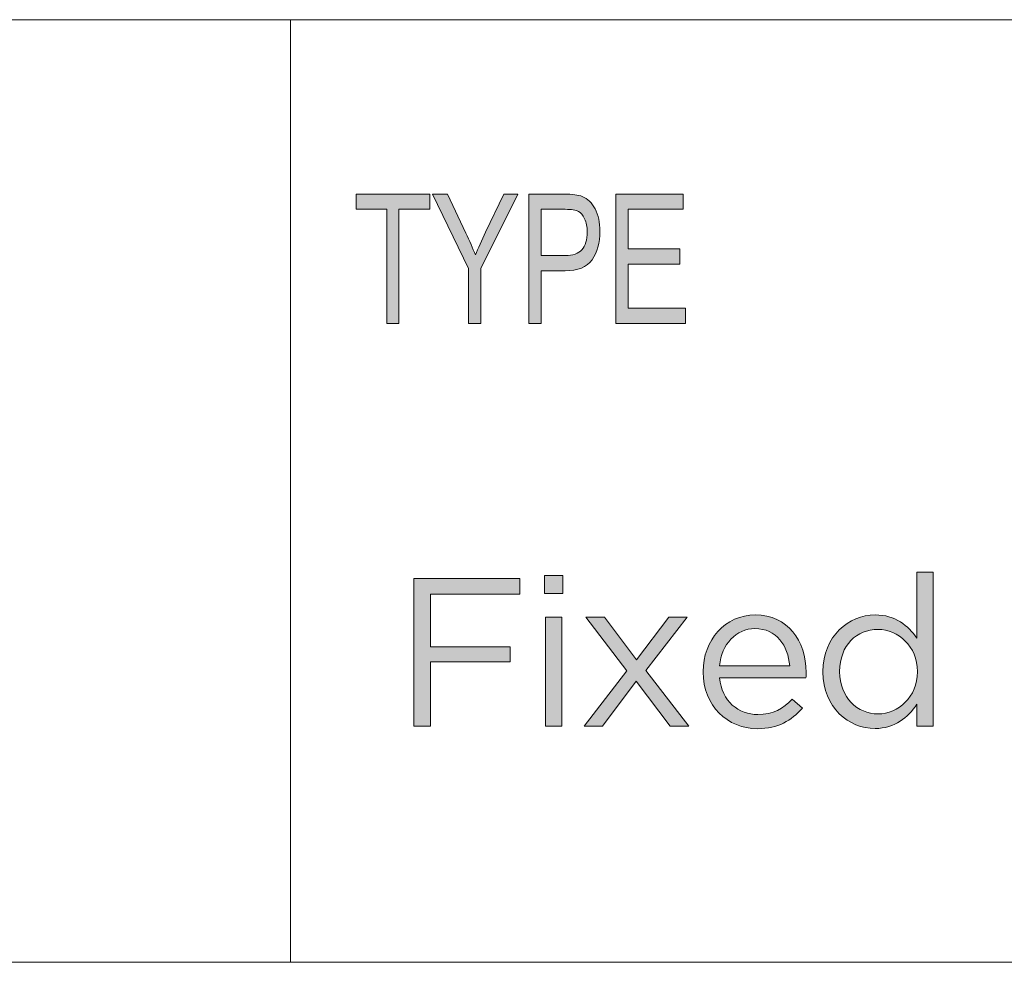
# Model space of a CAD drawing. Units: inches. Extents: x 0.5 to 16.1, y 0.5 to 11.2.
# Drawn here: x 13.9 to 14.6, y 1.2 to 1.9 of the extents above; entities that cross this region are included whole.
import ezdxf

# ---------------------------------------------------------------- set-up
doc = ezdxf.new("R2010")
doc.units = ezdxf.units.IN
doc.header["$MEASUREMENT"] = 0
doc.layers.add('Layer 1', color=7, linetype='Continuous', lineweight=0)

# ---------------------------------------------------------------- blocks, each defined once
blk = doc.blocks.new('Block_2')
at = {"layer": 'Layer 1', "true_color": 0x000000, "transparency": 33554687}
h = blk.add_hatch(color=18, dxfattribs=at)
h.dxf.hatch_style = 2
edge = h.paths.add_edge_path()
edge.add_spline(control_points=[(14.16387, 1.48168), (14.16387, 1.48168), (14.24478, 1.48168), (14.24478, 1.48168), (14.24478, 1.48168), (14.24478, 1.46993), (14.24478, 1.46993), (14.24478, 1.46993), (14.17658, 1.46993), (14.17658, 1.46993), (14.17658, 1.46993), (14.17658, 1.42971), (14.17658, 1.42971), (14.17658, 1.42971), (14.23755, 1.42971), (14.23755, 1.42971), (14.23755, 1.42971), (14.23755, 1.41813), (14.23755, 1.41813), (14.23755, 1.41813), (14.17658, 1.41813), (14.17658, 1.41813), (14.17658, 1.41813), (14.17658, 1.36907), (14.17658, 1.36907), (14.17658, 1.36907), (14.16387, 1.36907), (14.16387, 1.36907), (14.16387, 1.36907), (14.16387, 1.48168), (14.16387, 1.48168)], knot_values=[0, 0, 0, 0, 1, 1, 1, 2, 2, 2, 3, 3, 3, 4, 4, 4, 5, 5, 5, 6, 6, 6, 7, 7, 7, 8, 8, 8, 9, 9, 9, 10, 10, 10, 10], degree=3, periodic=0)
h = blk.add_hatch(color=18, dxfattribs=at)
h.dxf.hatch_style = 2
edge = h.paths.add_edge_path()
edge.add_spline(control_points=[(14.26438, 1.45223), (14.26438, 1.45223), (14.27676, 1.45223), (14.27676, 1.45223), (14.27676, 1.45223), (14.27676, 1.36907), (14.27676, 1.36907), (14.27676, 1.36907), (14.26438, 1.36907), (14.26438, 1.36907), (14.26438, 1.36907), (14.26438, 1.45223), (14.26438, 1.45223)], knot_values=[0, 0, 0, 0, 1, 1, 1, 2, 2, 2, 3, 3, 3, 4, 4, 4, 4], degree=3, periodic=0)
edge = h.paths.add_edge_path()
edge.add_spline(control_points=[(14.26358, 1.48408), (14.26358, 1.48408), (14.27772, 1.48408), (14.27772, 1.48408), (14.27772, 1.48408), (14.27772, 1.4704), (14.27772, 1.4704), (14.27772, 1.4704), (14.26358, 1.4704), (14.26358, 1.4704), (14.26358, 1.4704), (14.26358, 1.48408), (14.26358, 1.48408)], knot_values=[0, 0, 0, 0, 1, 1, 1, 2, 2, 2, 3, 3, 3, 4, 4, 4, 4], degree=3, periodic=0)
h = blk.add_hatch(color=18, dxfattribs=at)
h.dxf.hatch_style = 2
edge = h.paths.add_edge_path()
edge.add_spline(control_points=[(14.5482, 1.41058), (14.5482, 1.41058), (14.5482, 1.41089), (14.5482, 1.41089), (14.5482, 1.43004), (14.53357, 1.4429), (14.51812, 1.4429), (14.50203, 1.4429), (14.48885, 1.431), (14.48885, 1.41089), (14.48885, 1.41089), (14.48885, 1.41058), (14.48885, 1.41058), (14.48885, 1.39095), (14.50252, 1.3784), (14.51812, 1.3784), (14.53357, 1.3784), (14.5482, 1.39143), (14.5482, 1.41058)], knot_values=[0, 0, 0, 0, 1, 1, 1, 2, 2, 2, 3, 3, 3, 4, 4, 4, 5, 5, 5, 6, 6, 6, 6], degree=3, periodic=0)
edge = h.paths.add_edge_path()
edge.add_spline(control_points=[(14.47614, 1.41041), (14.47614, 1.41041), (14.47614, 1.41074), (14.47614, 1.41074), (14.47614, 1.43792), (14.49593, 1.45401), (14.51587, 1.45401), (14.53132, 1.45401), (14.54129, 1.44564), (14.54773, 1.43631), (14.54773, 1.43631), (14.54773, 1.48649), (14.54773, 1.48649), (14.54773, 1.48649), (14.56011, 1.48649), (14.56011, 1.48649), (14.56011, 1.48649), (14.56011, 1.36907), (14.56011, 1.36907), (14.56011, 1.36907), (14.54773, 1.36907), (14.54773, 1.36907), (14.54773, 1.36907), (14.54773, 1.3858), (14.54773, 1.3858), (14.54096, 1.37583), (14.53116, 1.36731), (14.51587, 1.36731), (14.49593, 1.36731), (14.47614, 1.38307), (14.47614, 1.41041)], knot_values=[0, 0, 0, 0, 1, 1, 1, 2, 2, 2, 3, 3, 3, 4, 4, 4, 5, 5, 5, 6, 6, 6, 7, 7, 7, 8, 8, 8, 9, 9, 9, 10, 10, 10, 10], degree=3, periodic=0)
h = blk.add_hatch(color=18, dxfattribs=at)
h.dxf.hatch_style = 2
edge = h.paths.add_edge_path()
edge.add_spline(control_points=[(14.33385, 1.41975), (14.33385, 1.41975), (14.35862, 1.45223), (14.35862, 1.45223), (14.35862, 1.45223), (14.37245, 1.45223), (14.37245, 1.45223), (14.37245, 1.45223), (14.34092, 1.41154), (14.34092, 1.41154), (14.34092, 1.41154), (14.37374, 1.36907), (14.37374, 1.36907), (14.37374, 1.36907), (14.35942, 1.36907), (14.35942, 1.36907), (14.35942, 1.36907), (14.33369, 1.40333), (14.33369, 1.40333), (14.33369, 1.40333), (14.30778, 1.36907), (14.30778, 1.36907), (14.30778, 1.36907), (14.29396, 1.36907), (14.29396, 1.36907), (14.29396, 1.36907), (14.32644, 1.41138), (14.32644, 1.41138), (14.32644, 1.41138), (14.29523, 1.45223), (14.29523, 1.45223), (14.29523, 1.45223), (14.30939, 1.45223), (14.30939, 1.45223), (14.30939, 1.45223), (14.33385, 1.41975), (14.33385, 1.41975)], knot_values=[0, 0, 0, 0, 1, 1, 1, 2, 2, 2, 3, 3, 3, 4, 4, 4, 5, 5, 5, 6, 6, 6, 7, 7, 7, 8, 8, 8, 9, 9, 9, 10, 10, 10, 11, 11, 11, 12, 12, 12, 12], degree=3, periodic=0)
h = blk.add_hatch(color=18, dxfattribs=at)
h.dxf.hatch_style = 2
edge = h.paths.add_edge_path()
edge.add_spline(control_points=[(14.45076, 1.41524), (14.44948, 1.43035), (14.44078, 1.44355), (14.42422, 1.44355), (14.40974, 1.44355), (14.3988, 1.43148), (14.39719, 1.41524), (14.39719, 1.41524), (14.45076, 1.41524), (14.45076, 1.41524)], knot_values=[0, 0, 0, 0, 1, 1, 1, 2, 2, 2, 3, 3, 3, 3], degree=3, periodic=0)
edge = h.paths.add_edge_path()
edge.add_spline(control_points=[(14.38464, 1.41041), (14.38464, 1.41041), (14.38464, 1.41074), (14.38464, 1.41074), (14.38464, 1.43471), (14.40154, 1.45401), (14.42455, 1.45401), (14.44915, 1.45401), (14.46331, 1.43438), (14.46331, 1.41009), (14.46331, 1.40849), (14.46331, 1.40751), (14.46315, 1.40607), (14.46315, 1.40607), (14.39719, 1.40607), (14.39719, 1.40607), (14.39897, 1.38805), (14.41168, 1.37792), (14.42647, 1.37792), (14.43789, 1.37792), (14.44594, 1.38258), (14.45269, 1.38966), (14.45269, 1.38966), (14.46041, 1.38274), (14.46041, 1.38274), (14.45204, 1.37341), (14.44191, 1.36715), (14.42615, 1.36715), (14.40331, 1.36715), (14.38464, 1.38467), (14.38464, 1.41041)], knot_values=[0, 0, 0, 0, 1, 1, 1, 2, 2, 2, 3, 3, 3, 4, 4, 4, 5, 5, 5, 6, 6, 6, 7, 7, 7, 8, 8, 8, 9, 9, 9, 10, 10, 10, 10], degree=3, periodic=0)
at = {"layer": 'Layer 1'}
for points, knots in [([(14.16387, 1.48168), (14.16387, 1.48168), (14.24478, 1.48168), (14.24478, 1.48168), (14.24478, 1.48168), (14.24478, 1.46993), (14.24478, 1.46993), (14.24478, 1.46993), (14.17658, 1.46993), (14.17658, 1.46993), (14.17658, 1.46993), (14.17658, 1.42971), (14.17658, 1.42971), (14.17658, 1.42971), (14.23755, 1.42971), (14.23755, 1.42971), (14.23755, 1.42971), (14.23755, 1.41813), (14.23755, 1.41813), (14.23755, 1.41813), (14.17658, 1.41813), (14.17658, 1.41813), (14.17658, 1.41813), (14.17658, 1.36907), (14.17658, 1.36907), (14.17658, 1.36907), (14.16387, 1.36907), (14.16387, 1.36907), (14.16387, 1.36907), (14.16387, 1.48168), (14.16387, 1.48168)], [0, 0, 0, 0, 1, 1, 1, 2, 2, 2, 3, 3, 3, 4, 4, 4, 5, 5, 5, 6, 6, 6, 7, 7, 7, 8, 8, 8, 9, 9, 9, 10, 10, 10, 10]), ([(14.26358, 1.48408), (14.26358, 1.48408), (14.27772, 1.48408), (14.27772, 1.48408), (14.27772, 1.48408), (14.27772, 1.4704), (14.27772, 1.4704), (14.27772, 1.4704), (14.26358, 1.4704), (14.26358, 1.4704), (14.26358, 1.4704), (14.26358, 1.48408), (14.26358, 1.48408)], [0, 0, 0, 0, 1, 1, 1, 2, 2, 2, 3, 3, 3, 4, 4, 4, 4]), ([(14.47614, 1.41041), (14.47614, 1.41041), (14.47614, 1.41074), (14.47614, 1.41074), (14.47614, 1.43792), (14.49593, 1.45401), (14.51587, 1.45401), (14.53132, 1.45401), (14.54129, 1.44564), (14.54773, 1.43631), (14.54773, 1.43631), (14.54773, 1.48649), (14.54773, 1.48649), (14.54773, 1.48649), (14.56011, 1.48649), (14.56011, 1.48649), (14.56011, 1.48649), (14.56011, 1.36907), (14.56011, 1.36907), (14.56011, 1.36907), (14.54773, 1.36907), (14.54773, 1.36907), (14.54773, 1.36907), (14.54773, 1.3858), (14.54773, 1.3858), (14.54096, 1.37583), (14.53116, 1.36731), (14.51587, 1.36731), (14.49593, 1.36731), (14.47614, 1.38307), (14.47614, 1.41041)], [0, 0, 0, 0, 1, 1, 1, 2, 2, 2, 3, 3, 3, 4, 4, 4, 5, 5, 5, 6, 6, 6, 7, 7, 7, 8, 8, 8, 9, 9, 9, 10, 10, 10, 10]), ([(14.26438, 1.45223), (14.26438, 1.45223), (14.27676, 1.45223), (14.27676, 1.45223), (14.27676, 1.45223), (14.27676, 1.36907), (14.27676, 1.36907), (14.27676, 1.36907), (14.26438, 1.36907), (14.26438, 1.36907), (14.26438, 1.36907), (14.26438, 1.45223), (14.26438, 1.45223)], [0, 0, 0, 0, 1, 1, 1, 2, 2, 2, 3, 3, 3, 4, 4, 4, 4]), ([(14.33385, 1.41975), (14.33385, 1.41975), (14.35862, 1.45223), (14.35862, 1.45223), (14.35862, 1.45223), (14.37245, 1.45223), (14.37245, 1.45223), (14.37245, 1.45223), (14.34092, 1.41154), (14.34092, 1.41154), (14.34092, 1.41154), (14.37374, 1.36907), (14.37374, 1.36907), (14.37374, 1.36907), (14.35942, 1.36907), (14.35942, 1.36907), (14.35942, 1.36907), (14.33369, 1.40333), (14.33369, 1.40333), (14.33369, 1.40333), (14.30778, 1.36907), (14.30778, 1.36907), (14.30778, 1.36907), (14.29396, 1.36907), (14.29396, 1.36907), (14.29396, 1.36907), (14.32644, 1.41138), (14.32644, 1.41138), (14.32644, 1.41138), (14.29523, 1.45223), (14.29523, 1.45223), (14.29523, 1.45223), (14.30939, 1.45223), (14.30939, 1.45223), (14.30939, 1.45223), (14.33385, 1.41975), (14.33385, 1.41975)], [0, 0, 0, 0, 1, 1, 1, 2, 2, 2, 3, 3, 3, 4, 4, 4, 5, 5, 5, 6, 6, 6, 7, 7, 7, 8, 8, 8, 9, 9, 9, 10, 10, 10, 11, 11, 11, 12, 12, 12, 12]), ([(14.38464, 1.41041), (14.38464, 1.41041), (14.38464, 1.41074), (14.38464, 1.41074), (14.38464, 1.43471), (14.40154, 1.45401), (14.42455, 1.45401), (14.44915, 1.45401), (14.46331, 1.43438), (14.46331, 1.41009), (14.46331, 1.40849), (14.46331, 1.40751), (14.46315, 1.40607), (14.46315, 1.40607), (14.39719, 1.40607), (14.39719, 1.40607), (14.39897, 1.38805), (14.41168, 1.37792), (14.42647, 1.37792), (14.43789, 1.37792), (14.44594, 1.38258), (14.45269, 1.38966), (14.45269, 1.38966), (14.46041, 1.38274), (14.46041, 1.38274), (14.45204, 1.37341), (14.44191, 1.36715), (14.42615, 1.36715), (14.40331, 1.36715), (14.38464, 1.38467), (14.38464, 1.41041)], [0, 0, 0, 0, 1, 1, 1, 2, 2, 2, 3, 3, 3, 4, 4, 4, 5, 5, 5, 6, 6, 6, 7, 7, 7, 8, 8, 8, 9, 9, 9, 10, 10, 10, 10]), ([(14.45076, 1.41524), (14.44948, 1.43035), (14.44078, 1.44355), (14.42422, 1.44355), (14.40974, 1.44355), (14.3988, 1.43148), (14.39719, 1.41524), (14.39719, 1.41524), (14.45076, 1.41524), (14.45076, 1.41524)], [0, 0, 0, 0, 1, 1, 1, 2, 2, 2, 3, 3, 3, 3]), ([(14.5482, 1.41058), (14.5482, 1.41058), (14.5482, 1.41089), (14.5482, 1.41089), (14.5482, 1.43004), (14.53357, 1.4429), (14.51812, 1.4429), (14.50203, 1.4429), (14.48885, 1.431), (14.48885, 1.41089), (14.48885, 1.41089), (14.48885, 1.41058), (14.48885, 1.41058), (14.48885, 1.39095), (14.50252, 1.3784), (14.51812, 1.3784), (14.53357, 1.3784), (14.5482, 1.39143), (14.5482, 1.41058)], [0, 0, 0, 0, 1, 1, 1, 2, 2, 2, 3, 3, 3, 4, 4, 4, 5, 5, 5, 6, 6, 6, 6])]:
    blk.add_open_spline(points, degree=3, knots=knots, dxfattribs=at)
blk = doc.blocks.new('Block_3')
at = {"layer": 'Layer 1', "true_color": 0x231f20, "transparency": 33554687}
h = blk.add_hatch(color=250, dxfattribs=at)
h.dxf.hatch_style = 2
h.paths.add_polyline_path([(14.1432, 1.67647), (14.1432, 1.7635), (14.11981, 1.7635), (14.11981, 1.77514), (14.17612, 1.77514), (14.17612, 1.7635), (14.1526, 1.7635), (14.1526, 1.67647)])
h = blk.add_hatch(color=250, dxfattribs=at)
h.dxf.hatch_style = 2
edge = h.paths.add_edge_path()
edge.add_spline(control_points=[(14.20559, 1.67647), (14.20559, 1.67647), (14.20559, 1.71827), (14.20559, 1.71827), (14.20559, 1.71827), (14.17823, 1.77514), (14.17823, 1.77514), (14.17823, 1.77514), (14.1897, 1.77514), (14.1897, 1.77514), (14.1897, 1.77514), (14.20366, 1.74536), (14.20366, 1.74536), (14.20644, 1.73947), (14.20884, 1.7339), (14.21094, 1.72865), (14.21302, 1.73382), (14.21562, 1.73964), (14.21869, 1.74611), (14.21869, 1.74611), (14.23248, 1.77514), (14.23248, 1.77514), (14.23248, 1.77514), (14.24334, 1.77514), (14.24334, 1.77514), (14.24334, 1.77514), (14.21499, 1.71827), (14.21499, 1.71827), (14.21499, 1.71827), (14.21499, 1.67647), (14.21499, 1.67647), (14.21499, 1.67647), (14.20559, 1.67647), (14.20559, 1.67647)], knot_values=[0, 0, 0, 0, 1, 1, 1, 2, 2, 2, 3, 3, 3, 4, 4, 4, 5, 5, 5, 6, 6, 6, 7, 7, 7, 8, 8, 8, 9, 9, 9, 10, 10, 10, 11, 11, 11, 11], degree=3, periodic=0)
h = blk.add_hatch(color=250, dxfattribs=at)
h.dxf.hatch_style = 2
edge = h.paths.add_edge_path()
edge.add_spline(control_points=[(14.26114, 1.72823), (14.26114, 1.72823), (14.2795, 1.72823), (14.2795, 1.72823), (14.28529, 1.72823), (14.28952, 1.72972), (14.29219, 1.7327), (14.29488, 1.73569), (14.29622, 1.74017), (14.29622, 1.7462), (14.29622, 1.75011), (14.29556, 1.75344), (14.29425, 1.75623), (14.29291, 1.75901), (14.29133, 1.76092), (14.28945, 1.76195), (14.28758, 1.76298), (14.2842, 1.76349), (14.27933, 1.76349), (14.27933, 1.76349), (14.26114, 1.76349), (14.26114, 1.76349), (14.26114, 1.76349), (14.26114, 1.72823), (14.26114, 1.72823)], knot_values=[0, 0, 0, 0, 1, 1, 1, 2, 2, 2, 3, 3, 3, 4, 4, 4, 5, 5, 5, 6, 6, 6, 7, 7, 7, 8, 8, 8, 8], degree=3, periodic=0)
edge = h.paths.add_edge_path()
edge.add_spline(control_points=[(14.25173, 1.67647), (14.25173, 1.67647), (14.25173, 1.77513), (14.25173, 1.77513), (14.25173, 1.77513), (14.2785, 1.77513), (14.2785, 1.77513), (14.2848, 1.77513), (14.28944, 1.77451), (14.29244, 1.77324), (14.29654, 1.77155), (14.2998, 1.7684), (14.30225, 1.76377), (14.30469, 1.75915), (14.30591, 1.75347), (14.30591, 1.74673), (14.30591, 1.73784), (14.30391, 1.73061), (14.29994, 1.72501), (14.29597, 1.71938), (14.28909, 1.71658), (14.27933, 1.71658), (14.27933, 1.71658), (14.26114, 1.71658), (14.26114, 1.71658), (14.26114, 1.71658), (14.26114, 1.67647), (14.26114, 1.67647), (14.26114, 1.67647), (14.25173, 1.67647), (14.25173, 1.67647)], knot_values=[0, 0, 0, 0, 1, 1, 1, 2, 2, 2, 3, 3, 3, 4, 4, 4, 5, 5, 5, 6, 6, 6, 7, 7, 7, 8, 8, 8, 9, 9, 9, 10, 10, 10, 10], degree=3, periodic=0)
h = blk.add_hatch(color=250, dxfattribs=at)
h.dxf.hatch_style = 2
h.paths.add_polyline_path([(14.31814, 1.67647), (14.31814, 1.77514), (14.36947, 1.77514), (14.36947, 1.7635), (14.32753, 1.7635), (14.32753, 1.73335), (14.36681, 1.73335), (14.36681, 1.72171), (14.32753, 1.72171), (14.32753, 1.68811), (14.37111, 1.68811), (14.37111, 1.67647)])
at = {"layer": 'Layer 1'}
for points in [[(14.1432, 1.67647), (14.1432, 1.7635), (14.11981, 1.7635), (14.11981, 1.77514), (14.17612, 1.77514), (14.17612, 1.7635), (14.1526, 1.7635), (14.1526, 1.67647)], [(14.31814, 1.67647), (14.31814, 1.77514), (14.36947, 1.77514), (14.36947, 1.7635), (14.32753, 1.7635), (14.32753, 1.73335), (14.36681, 1.73335), (14.36681, 1.72171), (14.32753, 1.72171), (14.32753, 1.68811), (14.37111, 1.68811), (14.37111, 1.67647)]]:
    blk.add_lwpolyline(points, close=True, dxfattribs=at)
for points, knots in [([(14.20559, 1.67647), (14.20559, 1.67647), (14.20559, 1.71827), (14.20559, 1.71827), (14.20559, 1.71827), (14.17823, 1.77514), (14.17823, 1.77514), (14.17823, 1.77514), (14.1897, 1.77514), (14.1897, 1.77514), (14.1897, 1.77514), (14.20366, 1.74536), (14.20366, 1.74536), (14.20644, 1.73947), (14.20884, 1.7339), (14.21094, 1.72865), (14.21302, 1.73382), (14.21562, 1.73964), (14.21869, 1.74611), (14.21869, 1.74611), (14.23248, 1.77514), (14.23248, 1.77514), (14.23248, 1.77514), (14.24334, 1.77514), (14.24334, 1.77514), (14.24334, 1.77514), (14.21499, 1.71827), (14.21499, 1.71827), (14.21499, 1.71827), (14.21499, 1.67647), (14.21499, 1.67647), (14.21499, 1.67647), (14.20559, 1.67647), (14.20559, 1.67647)], [0, 0, 0, 0, 1, 1, 1, 2, 2, 2, 3, 3, 3, 4, 4, 4, 5, 5, 5, 6, 6, 6, 7, 7, 7, 8, 8, 8, 9, 9, 9, 10, 10, 10, 11, 11, 11, 11]), ([(14.25173, 1.67647), (14.25173, 1.67647), (14.25173, 1.77513), (14.25173, 1.77513), (14.25173, 1.77513), (14.2785, 1.77513), (14.2785, 1.77513), (14.2848, 1.77513), (14.28944, 1.77451), (14.29244, 1.77324), (14.29654, 1.77155), (14.2998, 1.7684), (14.30225, 1.76377), (14.30469, 1.75915), (14.30591, 1.75347), (14.30591, 1.74673), (14.30591, 1.73784), (14.30391, 1.73061), (14.29994, 1.72501), (14.29597, 1.71938), (14.28909, 1.71658), (14.27933, 1.71658), (14.27933, 1.71658), (14.26114, 1.71658), (14.26114, 1.71658), (14.26114, 1.71658), (14.26114, 1.67647), (14.26114, 1.67647), (14.26114, 1.67647), (14.25173, 1.67647), (14.25173, 1.67647)], [0, 0, 0, 0, 1, 1, 1, 2, 2, 2, 3, 3, 3, 4, 4, 4, 5, 5, 5, 6, 6, 6, 7, 7, 7, 8, 8, 8, 9, 9, 9, 10, 10, 10, 10]), ([(14.26114, 1.72823), (14.26114, 1.72823), (14.2795, 1.72823), (14.2795, 1.72823), (14.28529, 1.72823), (14.28952, 1.72972), (14.29219, 1.7327), (14.29488, 1.73569), (14.29622, 1.74017), (14.29622, 1.7462), (14.29622, 1.75011), (14.29556, 1.75344), (14.29425, 1.75623), (14.29291, 1.75901), (14.29133, 1.76092), (14.28945, 1.76195), (14.28758, 1.76298), (14.2842, 1.76349), (14.27933, 1.76349), (14.27933, 1.76349), (14.26114, 1.76349), (14.26114, 1.76349), (14.26114, 1.76349), (14.26114, 1.72823), (14.26114, 1.72823)], [0, 0, 0, 0, 1, 1, 1, 2, 2, 2, 3, 3, 3, 4, 4, 4, 5, 5, 5, 6, 6, 6, 7, 7, 7, 8, 8, 8, 8])]:
    blk.add_open_spline(points, degree=3, knots=knots, dxfattribs=at)

msp = doc.modelspace()

# ---------------------------------------------------------------- linework, layer by layer
at = {"layer": 'Layer 1', "color": 250, "lineweight": 18, "true_color": 0x231f20}
for p, q in [((8.78042, 1.9082), (16.07653, 1.9082)), ((14.06989, 1.18888), (14.06989, 1.9082)), ((8.78042, 1.18888), (16.07653, 1.18888))]:
    msp.add_line(p, q, dxfattribs=at)

# ---------------------------------------------------------------- block references
at = {"layer": 'Layer 1'}
for name in ['Block_3', 'Block_2']:
    msp.add_blockref(name, (0, 0), dxfattribs=at)

doc.saveas('drawing.dxf')
